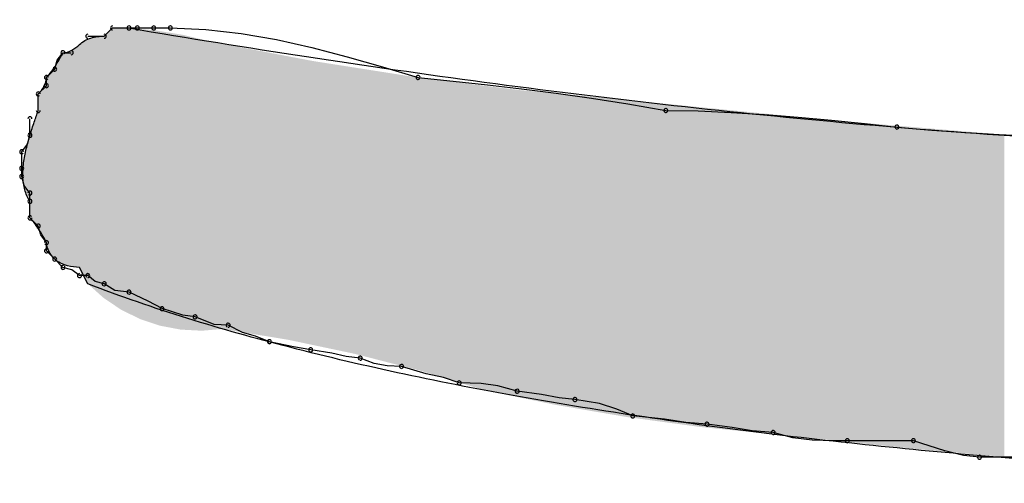
# Model space of a CAD drawing. Extents: x -424 to 186, y -4 to 301.
# Drawn here: x -333 to -332, y 142 to 142 of the extents above; entities that cross this region are included whole.
import ezdxf

# ---------------------------------------------------------------- set-up
doc = ezdxf.new("R2010")
doc.units = 0
doc.layers.add('PV', color=7, linetype='CONTINUOUS')

msp = doc.modelspace()

# ---------------------------------------------------------------- linework, layer by layer
at = {"layer": 'PV', "color": 7, "linetype": 'Continuous'}
for p, q in [((-332.61972, 141.82435), (-332.61607, 141.82799)), ((-332.61607, 141.82799), (-332.60878, 141.82799)), ((-332.61607, 141.82799), (-332.60878, 141.82799)), ((-332.60878, 141.82799), (-332.60513, 141.82799)), ((-332.60513, 141.82799), (-332.59784, 141.82799)), ((-332.59784, 141.82799), (-332.59055, 141.82799)), ((-332.59055, 141.82799), (-332.57492, 141.82736)), ((-332.57492, 141.82736), (-332.55929, 141.82557)), ((-332.55929, 141.82557), (-332.54366, 141.82283)), ((-332.62701, 141.82435), (-332.61972, 141.82435)), ((-332.54366, 141.82283), (-332.52803, 141.81932)), ((-332.64047, 141.81371), (-332.63795, 141.81705)), ((-332.63795, 141.81705), (-332.63431, 141.81705)), ((-332.52803, 141.81932), (-332.51241, 141.81524)), ((-332.6416, 141.80976), (-332.64047, 141.81371)), ((-332.51241, 141.81524), (-332.49678, 141.81077)), ((-332.64525, 141.80611), (-332.6416, 141.80976)), ((-332.49678, 141.81077), (-332.48115, 141.80611)), ((-332.64525, 141.80247), (-332.64525, 141.80611)), ((-332.48115, 141.80611), (-332.46571, 141.80454)), ((-332.46571, 141.80454), (-332.45053, 141.8029)), ((-332.64889, 141.79882), (-332.64525, 141.80247)), ((-332.45053, 141.8029), (-332.43541, 141.80114)), ((-332.43541, 141.80114), (-332.42017, 141.79918)), ((-332.64889, 141.79153), (-332.64889, 141.79882)), ((-332.64889, 141.79153), (-332.64889, 141.79882)), ((-332.42017, 141.79918), (-332.4046, 141.79697)), ((-332.4046, 141.79697), (-332.38853, 141.79444)), ((-332.38853, 141.79444), (-332.37175, 141.79153)), ((-332.37175, 141.79153), (-332.35748, 141.79132)), ((-332.35748, 141.79132), (-332.3429, 141.79072)), ((-332.3429, 141.79072), (-332.32812, 141.78981)), ((-332.65254, 141.78059), (-332.65254, 141.78788)), ((-332.32812, 141.78981), (-332.31328, 141.78864)), ((-332.31328, 141.78864), (-332.2985, 141.78728)), ((-332.2985, 141.78728), (-332.28391, 141.78579)), ((-332.28391, 141.78579), (-332.26965, 141.78423)), ((-332.26965, 141.78423), (-332.25423, 141.78287)), ((-332.25423, 141.78287), (-332.2392, 141.78183)), ((-332.2392, 141.78183), (-332.22448, 141.78098)), ((-332.65364, 141.77664), (-332.65254, 141.78059)), ((-332.22448, 141.78098), (-332.21002, 141.78019)), ((-332.65619, 141.77329), (-332.65364, 141.77664)), ((-332.65619, 141.766), (-332.65619, 141.77329)), ((-332.65619, 141.76236), (-332.65619, 141.766)), ((-332.65508, 141.75841), (-332.65619, 141.76236)), ((-332.65254, 141.75506), (-332.65508, 141.75841)), ((-332.65254, 141.75142), (-332.65254, 141.75506)), ((-332.65254, 141.74412), (-332.65254, 141.75142)), ((-332.65254, 141.74412), (-332.65254, 141.75142)), ((-332.64889, 141.74048), (-332.65254, 141.74412)), ((-332.64778, 141.73654), (-332.64889, 141.74048)), ((-332.64525, 141.73318), (-332.64778, 141.73654)), ((-332.64525, 141.72954), (-332.64525, 141.73318)), ((-332.6416, 141.72589), (-332.64525, 141.72954)), ((-332.63795, 141.72224), (-332.6416, 141.72589)), ((-332.63401, 141.72114), (-332.63795, 141.72224)), ((-332.63066, 141.7186), (-332.63401, 141.72114)), ((-332.62701, 141.71495), (-332.63066, 141.72224)), ((-332.62701, 141.7186), (-332.63066, 141.7186)), ((-332.62367, 141.71605), (-332.62701, 141.7186)), ((-332.61972, 141.71495), (-332.62367, 141.71605)), ((-332.61503, 141.71198), (-332.61972, 141.71495)), ((-332.60878, 141.7113), (-332.61503, 141.71198)), ((-332.60032, 141.70726), (-332.60878, 141.7113)), ((-332.59419, 141.70401), (-332.60032, 141.70726)), ((-332.58505, 141.70109), (-332.59419, 141.70401)), ((-332.57961, 141.70036), (-332.58505, 141.70109)), ((-332.57115, 141.697), (-332.57961, 141.70036)), ((-332.56502, 141.69672), (-332.57115, 141.697)), ((-332.55861, 141.69346), (-332.56502, 141.69672)), ((-332.55295, 141.69183), (-332.55861, 141.69346)), ((-332.54679, 141.68942), (-332.55295, 141.69183)), ((-332.53611, 141.68721), (-332.54679, 141.68942)), ((-332.52856, 141.68578), (-332.53611, 141.68721)), ((-332.51918, 141.68434), (-332.52856, 141.68578)), ((-332.51293, 141.68285), (-332.51918, 141.68434)), ((-332.50668, 141.68213), (-332.51293, 141.68285)), ((-332.50051, 141.67981), (-332.50668, 141.68213)), ((-332.49485, 141.67877), (-332.50051, 141.67981)), ((-332.48844, 141.67848), (-332.49485, 141.67877)), ((-332.47763, 141.67523), (-332.48844, 141.67848)), ((-332.46989, 141.67359), (-332.47763, 141.67523)), ((-332.46292, 141.67119), (-332.46989, 141.67359)), ((-332.45325, 141.6709), (-332.46292, 141.67119)), ((-332.44596, 141.66986), (-332.45325, 141.6709)), ((-332.43739, 141.66754), (-332.44596, 141.66986)), ((-332.42658, 141.66611), (-332.43739, 141.66754)), ((-332.41884, 141.66462), (-332.42658, 141.66611)), ((-332.41186, 141.6639), (-332.41884, 141.66462)), ((-332.40105, 141.66217), (-332.41186, 141.6639)), ((-332.39331, 141.65964), (-332.40105, 141.66217)), ((-332.38634, 141.6566), (-332.39331, 141.65964)), ((-332.37227, 141.65517), (-332.38634, 141.6566)), ((-332.36289, 141.65368), (-332.37227, 141.65517)), ((-332.35352, 141.65296), (-332.36289, 141.65368)), ((-332.34242, 141.65152), (-332.35352, 141.65296)), ((-332.33364, 141.65003), (-332.34242, 141.65152)), ((-332.32434, 141.64931), (-332.33364, 141.65003)), ((-332.31561, 141.64699), (-332.32434, 141.64931)), ((-332.30712, 141.64595), (-332.31561, 141.64699)), ((-332.29736, 141.64567), (-332.30712, 141.64595)), ((-332.29152, 141.64566), (-332.29736, 141.64567)), ((-332.26235, 141.64566), (-332.29152, 141.64566)), ((-332.24857, 141.64126), (-332.26235, 141.64566)), ((-332.24024, 141.63918), (-332.24857, 141.64126)), ((-332.23318, 141.63837), (-332.24024, 141.63918)), ((-332.20036, 141.63837), (-332.23318, 141.63837))]:
    msp.add_line(p, q, dxfattribs=at)
for centre, start, end in [((-332.61607, 141.82799), 90, 270), ((-332.60878, 141.82799), 90, 270), ((-332.60878, 141.82799), 270, 90), ((-332.60513, 141.82799), 90, 270), ((-332.60513, 141.82799), 270, 90), ((-332.59784, 141.82799), 90, 270), ((-332.59784, 141.82799), 270, 90), ((-332.59055, 141.82799), 87.6627, 267.6627), ((-332.59055, 141.82799), 270, 90), ((-332.62701, 141.82435), 90, 270), ((-332.61972, 141.82435), 270, 90), ((-332.63795, 141.81705), 90, 270), ((-332.63795, 141.81705), 323.0779, 143.0779), ((-332.63431, 141.81705), 270, 90), ((-332.6416, 141.80976), 164.0087, 344.0087), ((-332.6416, 141.80976), 315, 135), ((-332.64525, 141.80611), 0, 180), ((-332.64525, 141.80611), 135, 315), ((-332.48115, 141.80611), 84.18, 264.18), ((-332.48115, 141.80611), 253.4081, 73.4081), ((-332.64889, 141.79882), 0, 180), ((-332.64889, 141.79882), 135, 315), ((-332.64525, 141.80247), 180, 0), ((-332.64525, 141.80247), 315, 135), ((-332.64889, 141.79153), 180, 0), ((-332.37175, 141.79153), 89.1462, 269.1462), ((-332.37175, 141.79153), 260.1495, 80.1495), ((-332.65254, 141.78788), 0, 180), ((-332.26965, 141.78423), 84.9552, 264.9552), ((-332.26965, 141.78423), 263.791, 83.791), ((-332.65254, 141.78059), 180, 0), ((-332.65254, 141.78059), 344.3855, 164.3855), ((-332.65619, 141.77329), 0, 180), ((-332.65619, 141.77329), 142.7707, 322.7707), ((-332.65619, 141.766), 0, 180), ((-332.65619, 141.766), 180, 0), ((-332.65619, 141.76236), 15.6145, 195.6145), ((-332.65619, 141.76236), 180, 0), ((-332.65254, 141.75506), 0, 180), ((-332.65254, 141.75142), 0, 180), ((-332.65254, 141.75142), 180, 0), ((-332.65254, 141.75506), 217.2293, 37.2293), ((-332.65254, 141.74412), 45, 225), ((-332.65254, 141.74412), 180, 0), ((-332.64889, 141.74048), 15.7431, 195.7431), ((-332.64889, 141.74048), 225, 45), ((-332.64525, 141.73318), 0, 180), ((-332.64525, 141.72954), 45, 225), ((-332.64525, 141.73318), 217.0874, 37.0874), ((-332.64525, 141.72954), 180, 0), ((-332.6416, 141.72589), 45, 225), ((-332.6416, 141.72589), 225, 45), ((-332.63795, 141.72224), 74.3855, 254.3855), ((-332.63795, 141.72224), 225, 45), ((-332.63066, 141.7186), 90, 270), ((-332.63066, 141.7186), 232.7707, 52.7707), ((-332.62701, 141.7186), 52.7707, 232.7707), ((-332.62701, 141.7186), 270, 90), ((-332.61972, 141.71495), 57.6804, 237.6804), ((-332.61972, 141.71495), 254.3855, 74.3855), ((-332.60878, 141.7113), 64.4808, 244.4808), ((-332.60878, 141.7113), 263.7882, 83.7882), ((-332.59419, 141.70401), 72.2674, 252.2674), ((-332.59419, 141.70401), 242.0205, 62.0205), ((-332.57961, 141.70036), 68.3477, 248.3477), ((-332.57961, 141.70036), 262.4347, 82.4347), ((-332.56502, 141.69672), 63.0939, 243.0939), ((-332.56502, 141.69672), 267.3162, 87.3162), ((-332.54679, 141.68942), 78.2955, 258.2955), ((-332.54679, 141.68942), 248.7114, 68.7114), ((-332.52856, 141.68578), 81.2978, 261.2978), ((-332.52856, 141.68578), 259.249, 79.249), ((-332.50668, 141.68213), 69.4007, 249.4007), ((-332.50668, 141.68213), 263.4033, 83.4033), ((-332.48844, 141.67848), 73.2542, 253.2542), ((-332.48844, 141.67848), 267.4362, 87.4362), ((-332.46292, 141.67119), 88.2986, 268.2986), ((-332.46292, 141.67119), 250.9905, 70.9905), ((-332.43739, 141.66754), 82.4386, 262.4386), ((-332.43739, 141.66754), 254.8653, 74.8653), ((-332.41186, 141.6639), 80.9493, 260.9493), ((-332.41186, 141.6639), 264.0819, 84.0819), ((-332.38634, 141.6566), 84.1737, 264.1737), ((-332.38634, 141.6566), 246.444, 66.444), ((-332.35352, 141.65296), 82.6319, 262.6319), ((-332.35352, 141.65296), 265.5914, 85.5914), ((-332.32434, 141.64931), 75.1467, 255.1467), ((-332.32434, 141.64931), 265.5512, 85.5512), ((-332.29152, 141.64566), 90, 270), ((-332.29152, 141.64566), 269.8956, 89.8956), ((-332.26235, 141.64566), 72.2842, 252.2842), ((-332.26235, 141.64566), 270, 90), ((-332.23318, 141.63837), 90, 270), ((-332.23318, 141.63837), 263.4705, 83.4705)]:
    msp.add_arc(centre, 0.000886, start, end, dxfattribs=at)
for points, knots in [([(-332.60878, 141.82799), (-332.55663, 141.81913), (-332.45198, 141.80306), (-332.29418, 141.78508), (-332.13573, 141.77443), (-331.97699, 141.77232), (-331.81833, 141.77998), (-331.66012, 141.79866), (-331.55569, 141.8192), (-331.50386, 141.83164)], [0, 0, 0, 0, 0.158702, 0.317548, 0.476313, 0.634936, 0.793551, 0.952517, 1.112441, 1.112441, 1.112441, 1.112441]), ([(-332.63066, 141.8207), (-332.6293, 141.82206), (-332.62562, 141.8239), (-332.6217, 141.82433), (-332.61972, 141.82435)], [0, 0, 0, 0, 0.0057862, 0.01173555, 0.01173555, 0.01173555, 0.01173555]), ([(-332.64525, 141.80611), (-332.64352, 141.80784), (-332.64102, 141.81151), (-332.63883, 141.81531), (-332.63795, 141.81705)], [0, 0, 0, 0, 0.0073101, 0.01317593, 0.01317593, 0.01317593, 0.01317593]), ([(-332.63795, 141.81705), (-332.63659, 141.81705), (-332.63384, 141.81798), (-332.63166, 141.81972), (-332.63066, 141.8207)], [0, 0, 0, 0, 0.004090329, 0.008297679, 0.008297679, 0.008297679, 0.008297679]), ([(-332.64889, 141.79882), (-332.64791, 141.79981), (-332.64619, 141.80201), (-332.64528, 141.80475), (-332.64525, 141.80611)], [0, 0, 0, 0, 0.00418944, 0.008292123, 0.008292123, 0.008292123, 0.008292123]), ([(-332.65254, 141.75142), (-332.65357, 141.75296), (-332.65511, 141.75651), (-332.65584, 141.76235), (-332.65544, 141.76844), (-332.65424, 141.77461), (-332.65256, 141.78062), (-332.65071, 141.78624), (-332.64946, 141.78983), (-332.64889, 141.79153)], [0, 0, 0, 0, 0.00558118, 0.01136984, 0.0174919, 0.02383931, 0.03017623, 0.03620108, 0.04158136, 0.04158136, 0.04158136, 0.04158136]), ([(-332.64525, 141.73318), (-332.64617, 141.73502), (-332.64835, 141.73883), (-332.6509, 141.74245), (-332.65254, 141.74412)], [0, 0, 0, 0, 0.00616123, 0.01317805, 0.01317805, 0.01317805, 0.01317805]), ([(-332.6416, 141.72589), (-332.64259, 141.72688), (-332.64431, 141.72908), (-332.64521, 141.73182), (-332.64525, 141.73318)], [0, 0, 0, 0, 0.00418944, 0.008292123, 0.008292123, 0.008292123, 0.008292123]), ([(-332.63066, 141.72224), (-332.63246, 141.72224), (-332.63635, 141.72275), (-332.64009, 141.72443), (-332.6416, 141.72589)], [0, 0, 0, 0, 0.00540769, 0.01170801, 0.01170801, 0.01170801, 0.01170801]), ([(-331.90134, 141.62743), (-331.93285, 141.62687), (-331.99954, 141.62686), (-332.10348, 141.62995), (-332.21364, 141.63674), (-332.32532, 141.64777), (-332.43388, 141.66358), (-332.53468, 141.68465), (-332.59793, 141.70376), (-332.62701, 141.71495)], [0, 0, 0, 0, 0.0945467, 0.2000473, 0.3119055, 0.425583, 0.5366458, 0.6408509, 0.7343317, 0.7343317, 0.7343317, 0.7343317])]:
    msp.add_open_spline(points, degree=3, knots=knots, dxfattribs=at)
for points in [[(-332.61859, 141.70779), (-332.61933, 141.82474), (-332.61859, 141.82548)], [(-332.6177, 141.70719), (-332.61859, 141.82548), (-332.6177, 141.82637)], [(-332.61859, 141.70779), (-332.61859, 141.82548), (-332.6177, 141.70719)], [(-332.61685, 141.70662), (-332.6177, 141.82637), (-332.61685, 141.82722)], [(-332.6177, 141.70719), (-332.6177, 141.82637), (-332.61685, 141.70662)], [(-332.61624, 141.70621), (-332.61685, 141.82722), (-332.61624, 141.82782)], [(-332.61685, 141.70662), (-332.61685, 141.82722), (-332.61624, 141.70621)], [(-332.6153, 141.70557), (-332.61624, 141.82782), (-332.6153, 141.82799)], [(-332.61624, 141.70621), (-332.61624, 141.82782), (-332.6153, 141.70557)], [(-332.6153, 141.70557), (-332.6153, 141.82799), (-332.61384, 141.70458)], [(-332.61384, 141.70458), (-332.6153, 141.82799), (-332.61384, 141.82799)], [(-332.61384, 141.70458), (-332.61384, 141.82799), (-332.61237, 141.70359)], [(-332.61237, 141.70359), (-332.61384, 141.82799), (-332.61237, 141.82799)], [(-332.61237, 141.70359), (-332.61237, 141.82799), (-332.61206, 141.70343)], [(-332.61206, 141.70343), (-332.61237, 141.82799), (-332.61206, 141.82799)], [(-332.61206, 141.70343), (-332.61206, 141.82799), (-332.61035, 141.70259)], [(-332.61035, 141.70259), (-332.61206, 141.82799), (-332.61035, 141.82799)], [(-332.61035, 141.70259), (-332.61035, 141.82799), (-332.60914, 141.70199)], [(-332.60914, 141.70199), (-332.61035, 141.82799), (-332.60914, 141.82799)], [(-332.60914, 141.70199), (-332.60914, 141.82799), (-332.60401, 141.69946)], [(-332.60401, 141.69946), (-332.60914, 141.82799), (-332.60401, 141.82754)], [(-332.60401, 141.69946), (-332.60401, 141.82754), (-332.59695, 141.69709)], [(-332.59695, 141.69709), (-332.60401, 141.82754), (-332.59695, 141.82691)], [(-332.59695, 141.69709), (-332.59695, 141.82691), (-332.59516, 141.69649)], [(-332.59516, 141.69649), (-332.59695, 141.82691), (-332.59516, 141.82661)], [(-332.59516, 141.69649), (-332.59516, 141.82661), (-332.58598, 141.69475)], [(-332.58598, 141.69475), (-332.59516, 141.82661), (-332.58598, 141.8251)], [(-332.6302, 141.72131), (-332.63056, 141.82079), (-332.6302, 141.82113)], [(-332.63002, 141.72096), (-332.6302, 141.82113), (-332.63002, 141.82124)], [(-332.6302, 141.72131), (-332.6302, 141.82113), (-332.63002, 141.72096)], [(-332.6292, 141.71932), (-332.63002, 141.82124), (-332.6292, 141.82177)], [(-332.63002, 141.72096), (-332.63002, 141.82124), (-332.6292, 141.71932)], [(-332.6283, 141.71752), (-332.6292, 141.82177), (-332.6283, 141.82235)], [(-332.6292, 141.71932), (-332.6292, 141.82177), (-332.6283, 141.71752)], [(-332.62802, 141.71697), (-332.6283, 141.82235), (-332.62802, 141.82253)], [(-332.6283, 141.71752), (-332.6283, 141.82235), (-332.62802, 141.71697)], [(-332.62752, 141.71596), (-332.62802, 141.82253), (-332.62752, 141.82272)], [(-332.62802, 141.71697), (-332.62802, 141.82253), (-332.62752, 141.71596)], [(-332.62706, 141.71505), (-332.62752, 141.82272), (-332.62706, 141.8229)], [(-332.62752, 141.71596), (-332.62752, 141.82272), (-332.62706, 141.71505)], [(-332.62562, 141.71376), (-332.62706, 141.8229), (-332.62562, 141.82345)], [(-332.62706, 141.71505), (-332.62706, 141.8229), (-332.62562, 141.71376)], [(-332.62329, 141.71167), (-332.62562, 141.82345), (-332.62329, 141.82399)], [(-332.62562, 141.71376), (-332.62562, 141.82345), (-332.62329, 141.71167)], [(-332.62134, 141.70992), (-332.62329, 141.82399), (-332.62134, 141.82425)], [(-332.62329, 141.71167), (-332.62329, 141.82399), (-332.62134, 141.70992)], [(-332.62011, 141.70882), (-332.62134, 141.82425), (-332.62011, 141.82434)], [(-332.62134, 141.70992), (-332.62134, 141.82425), (-332.62011, 141.70882)], [(-332.62011, 141.70882), (-332.62011, 141.82434), (-332.62006, 141.70879)], [(-332.62006, 141.70879), (-332.62011, 141.82434), (-332.62006, 141.82434)], [(-332.61971, 141.70855), (-332.62006, 141.82434), (-332.61971, 141.82436)], [(-332.62006, 141.70879), (-332.62006, 141.82434), (-332.61971, 141.70855)], [(-332.61933, 141.70829), (-332.61971, 141.82436), (-332.61933, 141.82474)], [(-332.61971, 141.70855), (-332.61971, 141.82436), (-332.61933, 141.70829)], [(-332.61933, 141.70829), (-332.61933, 141.82474), (-332.61859, 141.70779)], [(-332.58598, 141.69475), (-332.58598, 141.8251), (-332.58487, 141.69469)], [(-332.58487, 141.69469), (-332.58598, 141.8251), (-332.58487, 141.82492)], [(-332.58487, 141.69469), (-332.58487, 141.82492), (-332.57666, 141.69426)], [(-332.57666, 141.69426), (-332.58487, 141.82492), (-332.57666, 141.82294)], [(-332.57666, 141.69426), (-332.57666, 141.82294), (-332.57298, 141.69457)], [(-332.57298, 141.69457), (-332.57666, 141.82294), (-332.57298, 141.82204)], [(-332.57298, 141.69457), (-332.57298, 141.82204), (-332.56736, 141.69503)], [(-332.56736, 141.69503), (-332.57298, 141.82204), (-332.56736, 141.82097)], [(-332.56736, 141.69503), (-332.56736, 141.82097), (-332.53806, 141.69017)], [(-332.53806, 141.69017), (-332.56736, 141.82097), (-332.53806, 141.81539)], [(-332.63811, 141.72374), (-332.63878, 141.81549), (-332.63811, 141.81675)], [(-332.63763, 141.72351), (-332.63811, 141.81675), (-332.63763, 141.81699)], [(-332.63811, 141.72374), (-332.63811, 141.81675), (-332.63763, 141.72351)], [(-332.63748, 141.72347), (-332.63763, 141.81699), (-332.63748, 141.81707)], [(-332.63763, 141.72351), (-332.63763, 141.81699), (-332.63748, 141.72347)], [(-332.63569, 141.72291), (-332.63748, 141.81707), (-332.63569, 141.81747)], [(-332.63748, 141.72347), (-332.63748, 141.81707), (-332.63569, 141.72291)], [(-332.63514, 141.72274), (-332.63569, 141.81747), (-332.63514, 141.81772)], [(-332.63569, 141.72291), (-332.63569, 141.81747), (-332.63514, 141.72274)], [(-332.63403, 141.72258), (-332.63514, 141.81772), (-332.63403, 141.81821)], [(-332.63514, 141.72274), (-332.63514, 141.81772), (-332.63403, 141.72258)], [(-332.6326, 141.72237), (-332.63403, 141.81821), (-332.6326, 141.81911)], [(-332.63403, 141.72258), (-332.63403, 141.81821), (-332.6326, 141.72237)], [(-332.63204, 141.72229), (-332.6326, 141.81911), (-332.63204, 141.81954)], [(-332.6326, 141.72237), (-332.6326, 141.81911), (-332.63204, 141.72229)], [(-332.6315, 141.72219), (-332.63204, 141.81954), (-332.6315, 141.81995)], [(-332.63204, 141.72229), (-332.63204, 141.81954), (-332.6315, 141.72219)], [(-332.63083, 141.72208), (-332.6315, 141.81995), (-332.63083, 141.82054)], [(-332.6315, 141.72219), (-332.6315, 141.81995), (-332.63083, 141.72208)], [(-332.63056, 141.72203), (-332.63083, 141.82054), (-332.63056, 141.82079)], [(-332.63083, 141.72208), (-332.63083, 141.82054), (-332.63056, 141.72203)], [(-332.63056, 141.72203), (-332.63056, 141.82079), (-332.6302, 141.72131)], [(-332.63988, 141.72464), (-332.6408, 141.81204), (-332.63988, 141.81355)], [(-332.63952, 141.72441), (-332.63988, 141.81355), (-332.63952, 141.81418)], [(-332.63988, 141.72464), (-332.63988, 141.81355), (-332.63952, 141.72441)], [(-332.63878, 141.72406), (-332.63952, 141.81418), (-332.63878, 141.81549)], [(-332.63952, 141.72441), (-332.63952, 141.81418), (-332.63878, 141.72406)], [(-332.63878, 141.72406), (-332.63878, 141.81549), (-332.63811, 141.72374)], [(-332.53806, 141.69017), (-332.53806, 141.81539), (-332.52758, 141.68795)], [(-332.52758, 141.68795), (-332.53806, 141.81539), (-332.52758, 141.81339)], [(-332.52758, 141.68795), (-332.52758, 141.81339), (-332.50901, 141.68403)], [(-332.50901, 141.68403), (-332.52758, 141.81339), (-332.50901, 141.81047)], [(-332.64357, 141.72835), (-332.64444, 141.80701), (-332.64357, 141.80807)], [(-332.64296, 141.72752), (-332.64357, 141.80807), (-332.64296, 141.80883)], [(-332.64357, 141.72835), (-332.64357, 141.80807), (-332.64296, 141.72752)], [(-332.64224, 141.72657), (-332.64296, 141.80883), (-332.64224, 141.80986)], [(-332.64296, 141.72752), (-332.64296, 141.80883), (-332.64224, 141.72657)], [(-332.64148, 141.72578), (-332.64224, 141.80986), (-332.64148, 141.81097)], [(-332.64224, 141.72657), (-332.64224, 141.80986), (-332.64148, 141.72578)], [(-332.6413, 141.72563), (-332.64148, 141.81097), (-332.6413, 141.81123)], [(-332.64148, 141.72578), (-332.64148, 141.81097), (-332.6413, 141.72563)], [(-332.6408, 141.72524), (-332.6413, 141.81123), (-332.6408, 141.81204)], [(-332.6413, 141.72563), (-332.6413, 141.81123), (-332.6408, 141.72524)], [(-332.6408, 141.72524), (-332.6408, 141.81204), (-332.63988, 141.72464)], [(-332.50901, 141.68403), (-332.50901, 141.81047), (-332.48193, 141.67706)], [(-332.48193, 141.67706), (-332.50901, 141.81047), (-332.48193, 141.80621)], [(-332.64558, 141.73378), (-332.6459, 141.80335), (-332.64558, 141.80421)], [(-332.64533, 141.73325), (-332.64558, 141.80421), (-332.64533, 141.8053)], [(-332.64558, 141.73378), (-332.64558, 141.80421), (-332.64533, 141.73325)], [(-332.64525, 141.73309), (-332.64533, 141.8053), (-332.64525, 141.80596)], [(-332.64533, 141.73325), (-332.64533, 141.8053), (-332.64525, 141.73309)], [(-332.64524, 141.73306), (-332.64525, 141.80596), (-332.64524, 141.80598)], [(-332.64525, 141.73309), (-332.64525, 141.80596), (-332.64524, 141.73306)], [(-332.64517, 141.73244), (-332.64524, 141.80598), (-332.64517, 141.80607)], [(-332.64524, 141.73306), (-332.64524, 141.80598), (-332.64517, 141.73244)], [(-332.64494, 141.73138), (-332.64517, 141.80607), (-332.64494, 141.80638)], [(-332.64517, 141.73244), (-332.64517, 141.80607), (-332.64494, 141.73138)], [(-332.64474, 141.73083), (-332.64494, 141.80638), (-332.64474, 141.80664)], [(-332.64494, 141.73138), (-332.64494, 141.80638), (-332.64474, 141.73083)], [(-332.64444, 141.72999), (-332.64474, 141.80664), (-332.64444, 141.80701)], [(-332.64474, 141.73083), (-332.64474, 141.80664), (-332.64444, 141.72999)], [(-332.64444, 141.72999), (-332.64444, 141.80701), (-332.64357, 141.72835)], [(-332.48193, 141.67706), (-332.48193, 141.80621), (-332.48025, 141.67663)], [(-332.48025, 141.67663), (-332.48193, 141.80621), (-332.48025, 141.80601)], [(-332.48025, 141.67663), (-332.48025, 141.80601), (-332.45184, 141.66798)], [(-332.45184, 141.66798), (-332.48025, 141.80601), (-332.45184, 141.80248)], [(-332.64838, 141.73865), (-332.64889, 141.79854), (-332.64838, 141.79936)], [(-332.64768, 141.73757), (-332.64838, 141.79936), (-332.64768, 141.80027)], [(-332.64838, 141.73865), (-332.64838, 141.79936), (-332.64768, 141.73757)], [(-332.64701, 141.7364), (-332.64768, 141.80027), (-332.64701, 141.80114)], [(-332.64768, 141.73757), (-332.64768, 141.80027), (-332.64701, 141.7364)], [(-332.64611, 141.73482), (-332.64701, 141.80114), (-332.64611, 141.80279)], [(-332.64701, 141.7364), (-332.64701, 141.80114), (-332.64611, 141.73482)], [(-332.6459, 141.73445), (-332.64611, 141.80279), (-332.6459, 141.80335)], [(-332.64611, 141.73482), (-332.64611, 141.80279), (-332.6459, 141.73445)], [(-332.6459, 141.73445), (-332.6459, 141.80335), (-332.64558, 141.73378)], [(-332.45184, 141.66798), (-332.45184, 141.80248), (-332.43607, 141.66473)], [(-332.43607, 141.66473), (-332.45184, 141.80248), (-332.43607, 141.80052)], [(-332.43607, 141.66473), (-332.43607, 141.80052), (-332.42029, 141.66148)], [(-332.42029, 141.66148), (-332.43607, 141.80052), (-332.42029, 141.79907)], [(-332.64889, 141.73943), (-332.64889, 141.79854), (-332.64838, 141.73865)], [(-332.42029, 141.66148), (-332.42029, 141.79907), (-332.39005, 141.65633)], [(-332.39005, 141.65633), (-332.42029, 141.79907), (-332.39005, 141.79631)], [(-332.39005, 141.65633), (-332.39005, 141.79631), (-332.38853, 141.65608)], [(-332.38853, 141.65608), (-332.39005, 141.79631), (-332.38853, 141.79616)], [(-332.38853, 141.65608), (-332.38853, 141.79616), (-332.35661, 141.65176)], [(-332.35661, 141.65176), (-332.38853, 141.79616), (-332.35661, 141.79299)], [(-332.64889, 141.73943), (-332.64932, 141.79032), (-332.64889, 141.79158)], [(-332.35661, 141.65176), (-332.35661, 141.79299), (-332.32456, 141.64855)], [(-332.32456, 141.64855), (-332.35661, 141.79299), (-332.32456, 141.78982)], [(-332.65026, 141.74136), (-332.65072, 141.7861), (-332.65026, 141.78751)], [(-332.64932, 141.74008), (-332.65026, 141.78751), (-332.64932, 141.79032)], [(-332.65026, 141.74136), (-332.65026, 141.78751), (-332.64932, 141.74008)], [(-332.64932, 141.74008), (-332.64932, 141.79032), (-332.64889, 141.73943)], [(-332.32456, 141.64855), (-332.32456, 141.78982), (-332.29811, 141.64583)], [(-332.29811, 141.64583), (-332.32456, 141.78982), (-332.29811, 141.7872)], [(-332.29811, 141.64583), (-332.29811, 141.7872), (-332.2588, 141.64179)], [(-332.2588, 141.64179), (-332.29811, 141.7872), (-332.2588, 141.78391)], [(-332.65179, 141.74329), (-332.65242, 141.78094), (-332.65179, 141.78285)], [(-332.65072, 141.74199), (-332.65179, 141.78285), (-332.65072, 141.7861)], [(-332.65179, 141.74329), (-332.65179, 141.78285), (-332.65072, 141.74199)], [(-332.65072, 141.74199), (-332.65072, 141.7861), (-332.65026, 141.74136)], [(-332.2588, 141.64179), (-332.2588, 141.78391), (-332.22224, 141.63849)], [(-332.22224, 141.63849), (-332.2588, 141.78391), (-332.22224, 141.78086)], [(-332.65254, 141.75116), (-332.65361, 141.77652), (-332.65254, 141.78048)], [(-332.65242, 141.74406), (-332.65254, 141.78048), (-332.65242, 141.78092)], [(-332.65254, 141.74505), (-332.65254, 141.78048), (-332.65242, 141.74406)], [(-332.65242, 141.74399), (-332.65242, 141.78092), (-332.65242, 141.78094)], [(-332.65242, 141.74399), (-332.65242, 141.78094), (-332.65179, 141.74329)], [(-332.65242, 141.74406), (-332.65242, 141.78092), (-332.65242, 141.74399)], [(-332.65434, 141.7558), (-332.65543, 141.76702), (-332.65434, 141.77379)], [(-332.65361, 141.75327), (-332.65434, 141.77379), (-332.65361, 141.77652)], [(-332.65434, 141.7558), (-332.65434, 141.77379), (-332.65361, 141.75327)], [(-332.65361, 141.75327), (-332.65361, 141.77652), (-332.65254, 141.75116)], [(-332.65543, 141.75957), (-332.65551, 141.76654), (-332.65543, 141.76702)], [(-332.65543, 141.75957), (-332.65543, 141.76702), (-332.65434, 141.7558)]]:
    msp.add_solid(points, dxfattribs=at)

doc.saveas('drawing.dxf')
